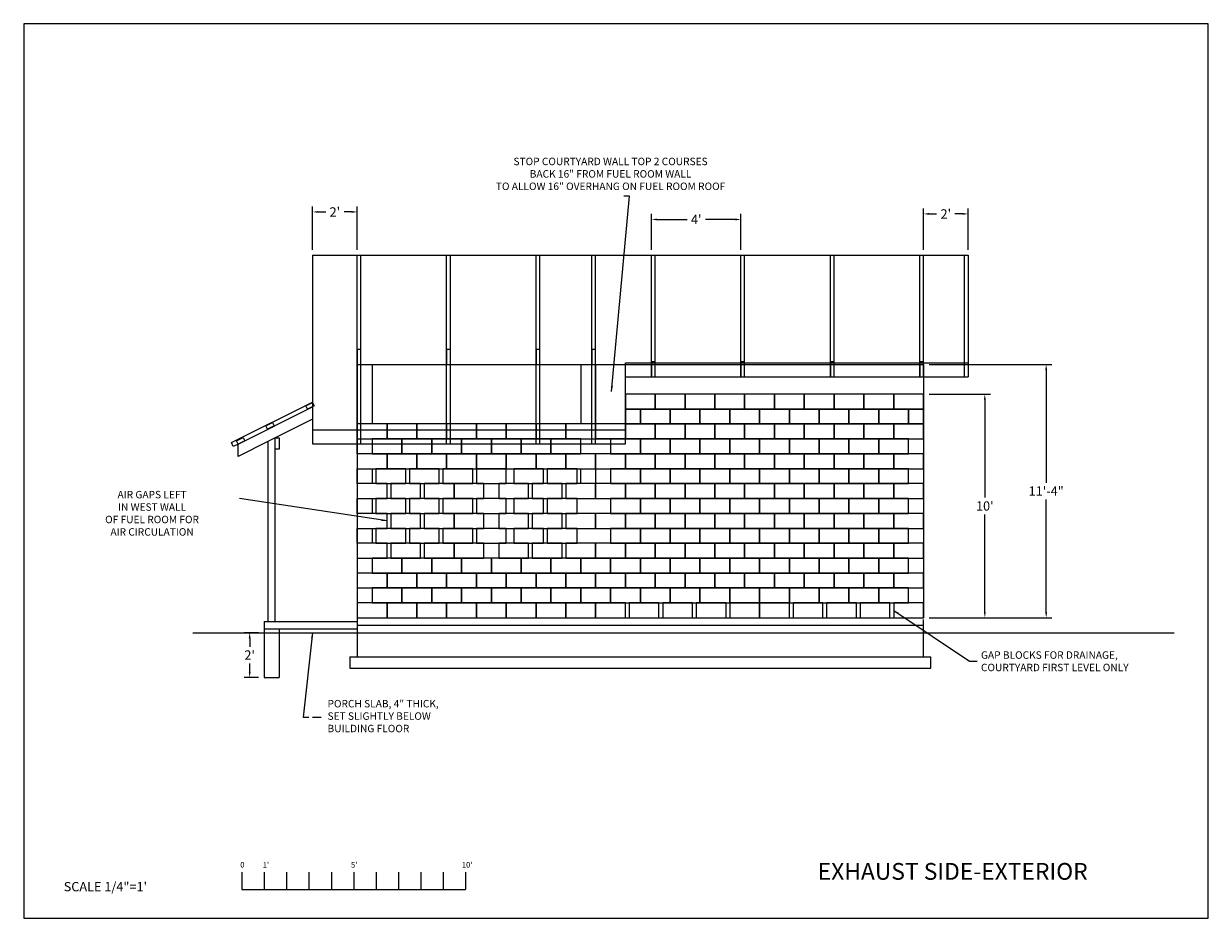
# Model space of a CAD drawing. Extents: x -125 to 511, y -451 to 29.
import ezdxf

# ---------------------------------------------------------------- set-up
doc = ezdxf.new("R2010")
doc.units = 0
doc.header["$LTSCALE"] = 53.333333
doc.header["$MEASUREMENT"] = 0
doc.layers.get('0').update_dxf_attribs({"linetype": 'CONTINUOUS'})
doc.layers.get('DEFPOINTS').update_dxf_attribs({"linetype": 'CONTINUOUS'})
for name, color, linetype in [('ANNOTATION', 250, 'CONTINUOUS'), ('BUILDINGS', 5, 'CONTINUOUS'), ('DIMENSIONS_ENGLISH', 7, 'CONTINUOUS'), ('FOOTER', 252, 'CONTINUOUS'), ('NAMES', 250, 'CONTINUOUS'), ('ROOFS', 4, 'CONTINUOUS'), ('WALL', 253, 'CONTINUOUS')]:
    doc.layers.add(name, color=color, linetype=linetype)
doc.dimstyles.new('STANDARD_WS', dxfattribs={"dimscale": 53.333333, "dimtxt": 0.18, "dimasz": 0.18, "dimexe": 0.18, "dimexo": 0.0625, "dimgap": 0.09, "dimtad": 0, "dimtih": 1, "dimtoh": 1, "dimdec": 0, "dimzin": 0, "dimtxsty": 'STANDARD', "dimcen": 0.09, "dimazin": 3, "dimtfac": 1, "dimtdec": 0, "dimtofl": 0, "dimtmove": 0, "dimatfit": 3, "dimtolj": 1, "dimtzin": 0})

# ---------------------------------------------------------------- blocks, each defined once
blk = doc.blocks.new('*D188')
at = {"color": 0, "linetype": 'BYBLOCK'}
for p, q in [((-10371.79, 5624.75), (-10305.91, 5624.75)), ((-10308.91, 5621.75), (-10308.91, 5561.25)), ((-10308.91, 5491.75), (-10308.91, 5552.25)), ((-10371.79, 5488.75), (-10305.91, 5488.75))]:
    blk.add_line(p, q, dxfattribs=at)
for points in [[(-10309.41, 5621.75), (-10308.41, 5621.75), (-10308.91, 5624.75)], [(-10309.41, 5491.75), (-10308.41, 5491.75), (-10308.91, 5488.75)]]:
    blk.add_solid(points, dxfattribs=at)
at = {"layer": 'DEFPOINTS', "color": 0, "linetype": 'BYBLOCK'}
for p in [(-10374.79, 5624.75), (-10308.91, 5624.75), (-10374.79, 5488.75)]:
    blk.add_point(p, dxfattribs=at)
at = {"color": 0, "linetype": 'BYBLOCK', "insert": (-10308.91, 5556.75), "char_height": 5, "attachment_point": 5}
blk.add_mtext('\\A1;11\'-4"', dxfattribs=at)
blk = doc.blocks.new('*D189')
at = {"color": 0, "linetype": 'BYBLOCK'}
for p, q in [((-10520.79, 5686.25), (-10520.79, 5705.47)), ((-10472.79, 5686.25), (-10472.79, 5705.47)), ((-10517.79, 5702.47), (-10501.71, 5702.47)), ((-10475.79, 5702.47), (-10491.87, 5702.47))]:
    blk.add_line(p, q, dxfattribs=at)
for points in [[(-10517.79, 5702.97), (-10517.79, 5701.97), (-10520.79, 5702.47)], [(-10475.79, 5702.97), (-10475.79, 5701.97), (-10472.79, 5702.47)]]:
    blk.add_solid(points, dxfattribs=at)
at = {"layer": 'DEFPOINTS', "color": 0, "linetype": 'BYBLOCK'}
for p in [(-10520.79, 5702.47), (-10520.79, 5683.25), (-10472.79, 5683.25)]:
    blk.add_point(p, dxfattribs=at)
at = {"color": 0, "linetype": 'BYBLOCK', "insert": (-10496.79, 5702.47), "char_height": 5, "attachment_point": 5}
blk.add_mtext("\\A1;4'", dxfattribs=at)
blk = doc.blocks.new('*D190')
at = {"color": 0, "linetype": 'BYBLOCK'}
for p, q in [((-10702.79, 5686.25), (-10702.79, 5709.52)), ((-10699.79, 5706.52), (-10695.71, 5706.52)), ((-10681.79, 5706.52), (-10685.87, 5706.52)), ((-10678.79, 5686.25), (-10678.79, 5709.52))]:
    blk.add_line(p, q, dxfattribs=at)
for points in [[(-10699.79, 5707.02), (-10699.79, 5706.02), (-10702.79, 5706.52)], [(-10681.79, 5707.02), (-10681.79, 5706.02), (-10678.79, 5706.52)]]:
    blk.add_solid(points, dxfattribs=at)
at = {"layer": 'DEFPOINTS', "color": 0, "linetype": 'BYBLOCK'}
for p in [(-10702.79, 5706.52), (-10702.79, 5683.25), (-10678.79, 5683.25)]:
    blk.add_point(p, dxfattribs=at)
at = {"color": 0, "linetype": 'BYBLOCK', "insert": (-10690.79, 5706.52), "char_height": 5, "attachment_point": 5}
blk.add_mtext("\\A1;2'", dxfattribs=at)
blk = doc.blocks.new('*D191')
at = {"color": 0, "linetype": 'BYBLOCK'}
for p, q in [((-10374.79, 5686.25), (-10374.79, 5708.45)), ((-10371.79, 5705.45), (-10367.71, 5705.45)), ((-10353.79, 5705.45), (-10357.87, 5705.45)), ((-10350.79, 5686.25), (-10350.79, 5708.45))]:
    blk.add_line(p, q, dxfattribs=at)
for points in [[(-10371.79, 5705.95), (-10371.79, 5704.95), (-10374.79, 5705.45)], [(-10353.79, 5705.95), (-10353.79, 5704.95), (-10350.79, 5705.45)]]:
    blk.add_solid(points, dxfattribs=at)
at = {"layer": 'DEFPOINTS', "color": 0, "linetype": 'BYBLOCK'}
for p in [(-10350.79, 5705.45), (-10374.79, 5683.25), (-10350.79, 5683.25)]:
    blk.add_point(p, dxfattribs=at)
at = {"color": 0, "linetype": 'BYBLOCK', "insert": (-10362.79, 5705.45), "char_height": 5, "attachment_point": 5}
blk.add_mtext("\\A1;2'", dxfattribs=at)
blk = doc.blocks.new('*D192')
at = {"color": 0, "linetype": 'BYBLOCK'}
for p, q in [((-10731.79, 5480.75), (-10739.54, 5480.75)), ((-10736.54, 5477.75), (-10736.54, 5473.25)), ((-10736.54, 5459.75), (-10736.54, 5464.25)), ((-10731.79, 5456.75), (-10739.54, 5456.75))]:
    blk.add_line(p, q, dxfattribs=at)
for points in [[(-10737.04, 5477.75), (-10736.04, 5477.75), (-10736.54, 5480.75)], [(-10737.04, 5459.75), (-10736.04, 5459.75), (-10736.54, 5456.75)]]:
    blk.add_solid(points, dxfattribs=at)
at = {"layer": 'DEFPOINTS', "color": 0, "linetype": 'BYBLOCK'}
for p in [(-10728.79, 5480.75), (-10736.54, 5456.75), (-10728.79, 5456.75)]:
    blk.add_point(p, dxfattribs=at)
at = {"color": 0, "linetype": 'BYBLOCK', "insert": (-10736.54, 5468.75), "char_height": 5, "attachment_point": 5}
blk.add_mtext("\\A1;2'", dxfattribs=at)
blk = doc.blocks.new('*D193')
at = {"color": 0, "linetype": 'BYBLOCK'}
for p, q in [((-10371.79, 5608.75), (-10338.85, 5608.75)), ((-10341.85, 5605.75), (-10341.85, 5553.25)), ((-10341.85, 5491.75), (-10341.85, 5544.25)), ((-10371.79, 5488.75), (-10338.85, 5488.75))]:
    blk.add_line(p, q, dxfattribs=at)
for points in [[(-10342.35, 5605.75), (-10341.35, 5605.75), (-10341.85, 5608.75)], [(-10342.35, 5491.75), (-10341.35, 5491.75), (-10341.85, 5488.75)]]:
    blk.add_solid(points, dxfattribs=at)
at = {"layer": 'DEFPOINTS', "color": 0, "linetype": 'BYBLOCK'}
for p in [(-10374.79, 5608.75), (-10374.79, 5488.75), (-10341.85, 5488.75)]:
    blk.add_point(p, dxfattribs=at)
at = {"color": 0, "linetype": 'BYBLOCK', "insert": (-10341.85, 5548.75), "char_height": 5, "attachment_point": 5}
blk.add_mtext("\\A1;10'", dxfattribs=at)
blk = doc.blocks.new('A$C43B533CF')
for p, q in [((0.91, 9.21), (0.91, 0)), ((12.91, 9.21), (12.91, 0)), ((24.91, 9.21), (24.91, 0)), ((36.91, 9.21), (36.91, 0)), ((48.91, 9.21), (48.91, 0)), ((60.91, 9.21), (60.91, 0)), ((72.91, 9.21), (72.91, 0)), ((84.91, 9.21), (84.91, 0)), ((96.91, 9.21), (96.91, 0)), ((108.91, 9.21), (108.91, 0)), ((120.91, 9.21), (120.91, 0)), ((0.91, 0), (120.91, 0))]:
    blk.add_line(p, q)
at = {"char_height": 3, "width": 5.1354, "attachment_point": 1}
for s, insert in [('0', (0, 14.71)), ("1'", (12.1, 14.71)), ("5'", (59.45, 14.71)), ("10'", (118.97, 14.71))]:
    blk.add_mtext(s, dxfattribs=dict(at, insert=insert))
blk = doc.blocks.new('A$C1D914A10')
blk.add_blockref('A$C43B533CF', (0, 0))
blk = doc.blocks.new('A$C57D92BA5')
blk.add_blockref('A$C1D914A10', (0, 0))
blk = doc.blocks.new('A$C15CF696A')
at = {"layer": 'ANNOTATION', "linetype": 'CONTINUOUS'}
blk.add_line((155.09, 107.97), (159.74, 107.97), dxfattribs=at)
at = {"layer": 'BUILDINGS', "linetype": 'CONTINUOUS'}
for p, q in [((179.08, 297.23), (483.08, 297.23)), ((179.08, 297.23), (179.08, 265.23)), ((187.08, 297.23), (187.08, 265.23)), ((299.08, 297.23), (299.08, 265.23)), ((307.08, 297.23), (307.08, 265.23)), ((179.08, 161.23), (483.08, 161.23))]:
    blk.add_line(p, q, dxfattribs=at)
at = {"layer": 'BUILDINGS', "color": 3, "linetype": 'CONTINUOUS'}
blk.add_line((90.84, 153.23), (617.66, 153.23), dxfattribs=at)
at = {"layer": 'DIMENSIONS_ENGLISH', "linetype": 'CONTINUOUS'}
blk.add_lwpolyline([(0, 0), (636, 0), (636, 480), (0, 480)], close=True, dxfattribs=at)
at = {"layer": 'FOOTER', "linetype": 'CONTINUOUS'}
for p, q in [((129.07, 159.14), (129.07, 155.14)), ((129.08, 159.23), (129.08, 129.23)), ((179.08, 159.14), (129.08, 159.14)), ((179.08, 161.23), (179.08, 140.23)), ((483.08, 140.23), (483.08, 160.23)), ((179.08, 155.14), (129.07, 155.14)), ((137.08, 155.14), (137.08, 129.23)), ((179.08, 157.23), (483.08, 157.23)), ((175.08, 140.23), (487.08, 140.23)), ((175.08, 140.23), (175.08, 134.23)), ((487.08, 134.23), (487.08, 140.23)), ((175.08, 134.23), (191.08, 134.23)), ((191.08, 134.23), (471.08, 134.23)), ((287.08, 134.23), (303.08, 134.23)), ((471.08, 134.23), (487.08, 134.23)), ((129.08, 129.23), (137.08, 129.23))]:
    blk.add_line(p, q, dxfattribs=at)
blk.add_lwpolyline([(131.08, 159.23), (135.08, 159.23), (135.08, 257.74), (131.08, 255.74)], close=True, dxfattribs=at)
at = {"layer": 'ROOFS', "linetype": 'CONTINUOUS'}
for p, q in [((155.08, 355.73), (507.08, 355.73)), ((155.08, 355.73), (155.08, 254.53)), ((179.08, 254.53), (179.08, 355.73)), ((181.08, 254.53), (181.08, 355.73)), ((227.08, 254.53), (227.08, 355.73)), ((229.08, 254.53), (229.08, 355.73)), ((275.08, 254.53), (275.08, 355.73)), ((277.08, 254.53), (277.08, 355.73)), ((305.08, 254.53), (305.08, 355.73)), ((307.08, 254.53), (307.08, 355.73)), ((337.08, 290.53), (337.08, 355.73)), ((339.08, 290.53), (339.08, 355.73)), ((385.08, 290.53), (385.08, 355.73)), ((387.08, 290.53), (387.08, 355.73)), ((433.08, 290.53), (433.08, 355.73)), ((435.08, 290.53), (435.08, 355.73)), ((481.08, 290.53), (481.08, 355.73)), ((483.08, 290.53), (483.08, 355.73)), ((505.08, 290.53), (505.08, 355.73)), ((507.08, 355.73), (507.08, 290.53)), ((323.08, 298.02), (507.08, 298.02)), ((323.08, 254.53), (323.08, 298.02)), ((323.08, 290.53), (507.08, 290.53)), ((111.64, 255.23), (155.08, 276.95)), ((115.08, 254.45), (155.08, 274.45)), ((155.08, 267.74), (131.08, 255.74)), ((155.08, 262.02), (323.08, 262.02)), ((112.44, 253.18), (111.64, 255.23)), ((115.08, 254.45), (112.44, 253.18)), ((131.08, 255.74), (115.08, 247.74)), ((115.08, 247.74), (115.08, 254.45)), ((155.08, 254.53), (323.08, 254.53))]:
    blk.add_line(p, q, dxfattribs=at)
for points in [[(179.08, 297.23), (181.08, 297.23), (181.08, 305.23), (179.08, 305.23)], [(227.08, 297.23), (229.08, 297.23), (229.08, 305.23), (227.08, 305.23)], [(275.08, 297.23), (277.08, 297.23), (277.08, 305.23), (275.08, 305.23)], [(305.08, 297.23), (307.08, 297.23), (307.08, 305.23), (305.08, 305.23)], [(337.08, 290.53), (339.08, 290.53), (339.08, 298.53), (337.08, 298.53)], [(385.08, 290.53), (387.08, 290.53), (387.08, 298.53), (385.08, 298.53)], [(433.08, 290.53), (435.08, 290.53), (435.08, 298.53), (433.08, 298.53)], [(481.08, 290.53), (483.08, 290.53), (483.08, 298.53), (481.08, 298.53)], [(151.5, 274.9), (155.08, 276.69), (155.97, 274.9), (152.39, 273.11)], [(130.03, 264.17), (133.61, 265.95), (134.5, 264.17), (130.93, 262.38)], [(114.18, 256.24), (117.76, 258.03), (118.66, 256.24), (115.08, 254.45)], [(137.08, 251.74), (135.08, 251.74), (135.08, 257.74), (137.08, 257.74)]]:
    blk.add_lwpolyline(points, close=True, dxfattribs=at)
at = {"layer": 'WALL', "linetype": 'CONTINUOUS'}
for p, q in [((179.08, 297.23), (179.08, 161.23)), ((483.08, 297.23), (483.08, 161.23)), ((315.08, 257.23), (307.08, 257.23))]:
    blk.add_line(p, q, dxfattribs=at)
for points in [[(323.08, 273.23), (339.08, 273.23), (339.08, 281.23), (323.08, 281.23)], [(339.08, 273.23), (355.08, 273.23), (355.08, 281.23), (339.08, 281.23)], [(355.08, 273.23), (371.08, 273.23), (371.08, 281.23), (355.08, 281.23)], [(371.08, 273.23), (387.08, 273.23), (387.08, 281.23), (371.08, 281.23)], [(387.08, 273.23), (403.08, 273.23), (403.08, 281.23), (387.08, 281.23)], [(403.08, 273.23), (419.08, 273.23), (419.08, 281.23), (403.08, 281.23)], [(419.08, 273.23), (435.08, 273.23), (435.08, 281.23), (419.08, 281.23)], [(435.08, 273.23), (451.08, 273.23), (451.08, 281.23), (435.08, 281.23)], [(451.08, 273.23), (467.08, 273.23), (467.08, 281.23), (451.08, 281.23)], [(467.08, 273.23), (483.08, 273.23), (483.08, 281.23), (467.08, 281.23)], [(323.08, 265.23), (331.08, 265.23), (331.08, 273.23), (323.08, 273.23)], [(331.08, 265.23), (347.08, 265.23), (347.08, 273.23), (331.08, 273.23)], [(347.08, 265.23), (363.08, 265.23), (363.08, 273.23), (347.08, 273.23)], [(363.08, 265.23), (379.08, 265.23), (379.08, 273.23), (363.08, 273.23)], [(379.08, 265.23), (395.08, 265.23), (395.08, 273.23), (379.08, 273.23)], [(395.08, 265.23), (411.08, 265.23), (411.08, 273.23), (395.08, 273.23)], [(411.08, 265.23), (427.08, 265.23), (427.08, 273.23), (411.08, 273.23)], [(427.08, 265.23), (443.08, 265.23), (443.08, 273.23), (427.08, 273.23)], [(443.08, 265.23), (459.08, 265.23), (459.08, 273.23), (443.08, 273.23)], [(459.08, 265.23), (475.08, 265.23), (475.08, 273.23), (459.08, 273.23)], [(475.08, 265.23), (483.08, 265.23), (483.08, 273.23), (475.08, 273.23)], [(179.08, 257.23), (195.08, 257.23), (195.08, 265.23), (179.08, 265.23)], [(195.08, 257.23), (211.08, 257.23), (211.08, 265.23), (195.08, 265.23)], [(211.08, 257.23), (227.08, 257.23), (227.08, 265.23), (211.08, 265.23)], [(227.08, 257.23), (243.08, 257.23), (243.08, 265.23), (227.08, 265.23)], [(243.08, 257.23), (259.08, 257.23), (259.08, 265.23), (243.08, 265.23)], [(259.08, 257.23), (275.08, 257.23), (275.08, 265.23), (259.08, 265.23)], [(275.08, 257.23), (291.08, 257.23), (291.08, 265.23), (275.08, 265.23)], [(291.08, 257.23), (307.08, 257.23), (307.08, 265.23), (291.08, 265.23)], [(307.08, 257.23), (323.08, 257.23), (323.08, 265.23), (307.08, 265.23)], [(323.08, 257.23), (339.08, 257.23), (339.08, 265.23), (323.08, 265.23)], [(339.08, 257.23), (355.08, 257.23), (355.08, 265.23), (339.08, 265.23)], [(355.08, 257.23), (371.08, 257.23), (371.08, 265.23), (355.08, 265.23)], [(371.08, 257.23), (387.08, 257.23), (387.08, 265.23), (371.08, 265.23)], [(387.08, 257.23), (403.08, 257.23), (403.08, 265.23), (387.08, 265.23)], [(403.08, 257.23), (419.08, 257.23), (419.08, 265.23), (403.08, 265.23)], [(419.08, 257.23), (435.08, 257.23), (435.08, 265.23), (419.08, 265.23)], [(435.08, 257.23), (451.08, 257.23), (451.08, 265.23), (435.08, 265.23)], [(451.08, 257.23), (467.08, 257.23), (467.08, 265.23), (451.08, 265.23)], [(467.08, 257.23), (483.08, 257.23), (483.08, 265.23), (467.08, 265.23)], [(179.08, 257.23), (187.08, 257.23), (187.08, 249.23), (179.08, 249.23)], [(187.08, 249.23), (203.08, 249.23), (203.08, 257.23), (187.08, 257.23)], [(203.08, 249.23), (219.08, 249.23), (219.08, 257.23), (203.08, 257.23)], [(219.08, 249.23), (235.08, 249.23), (235.08, 257.23), (219.08, 257.23)], [(235.08, 249.23), (251.08, 249.23), (251.08, 257.23), (235.08, 257.23)], [(251.08, 249.23), (267.08, 249.23), (267.08, 257.23), (251.08, 257.23)], [(267.08, 249.23), (283.08, 249.23), (283.08, 257.23), (267.08, 257.23)], [(283.08, 249.23), (299.08, 249.23), (299.08, 257.23), (283.08, 257.23)], [(315.08, 249.23), (331.08, 249.23), (331.08, 257.23), (315.08, 257.23)], [(331.08, 249.23), (347.08, 249.23), (347.08, 257.23), (331.08, 257.23)], [(347.08, 249.23), (363.08, 249.23), (363.08, 257.23), (347.08, 257.23)], [(363.08, 249.23), (379.08, 249.23), (379.08, 257.23), (363.08, 257.23)], [(379.08, 249.23), (395.08, 249.23), (395.08, 257.23), (379.08, 257.23)], [(395.08, 249.23), (411.08, 249.23), (411.08, 257.23), (395.08, 257.23)], [(411.08, 249.23), (427.08, 249.23), (427.08, 257.23), (411.08, 257.23)], [(427.08, 249.23), (443.08, 249.23), (443.08, 257.23), (427.08, 257.23)], [(443.08, 249.23), (459.08, 249.23), (459.08, 257.23), (443.08, 257.23)], [(459.08, 249.23), (475.08, 249.23), (475.08, 257.23), (459.08, 257.23)], [(179.08, 241.23), (195.08, 241.23), (195.08, 249.23), (179.08, 249.23)], [(195.08, 241.23), (211.08, 241.23), (211.08, 249.23), (195.08, 249.23)], [(211.08, 241.23), (227.08, 241.23), (227.08, 249.23), (211.08, 249.23)], [(227.08, 241.23), (243.08, 241.23), (243.08, 249.23), (227.08, 249.23)], [(243.08, 241.23), (259.08, 241.23), (259.08, 249.23), (243.08, 249.23)], [(259.08, 241.23), (275.08, 241.23), (275.08, 249.23), (259.08, 249.23)], [(275.08, 241.23), (291.08, 241.23), (291.08, 249.23), (275.08, 249.23)], [(291.08, 241.23), (307.08, 241.23), (307.08, 249.23), (291.08, 249.23)], [(307.08, 241.23), (323.08, 241.23), (323.08, 249.23), (307.08, 249.23)], [(323.08, 241.23), (339.08, 241.23), (339.08, 249.23), (323.08, 249.23)], [(339.08, 241.23), (355.08, 241.23), (355.08, 249.23), (339.08, 249.23)], [(355.08, 241.23), (371.08, 241.23), (371.08, 249.23), (355.08, 249.23)], [(371.08, 241.23), (387.08, 241.23), (387.08, 249.23), (371.08, 249.23)], [(387.08, 241.23), (403.08, 241.23), (403.08, 249.23), (387.08, 249.23)], [(403.08, 241.23), (419.08, 241.23), (419.08, 249.23), (403.08, 249.23)], [(419.08, 241.23), (435.08, 241.23), (435.08, 249.23), (419.08, 249.23)], [(435.08, 241.23), (451.08, 241.23), (451.08, 249.23), (435.08, 249.23)], [(451.08, 241.23), (467.08, 241.23), (467.08, 249.23), (451.08, 249.23)], [(467.08, 241.23), (483.08, 241.23), (483.08, 249.23), (467.08, 249.23)], [(179.08, 241.23), (187.08, 241.23), (187.08, 233.23), (179.08, 233.23)], [(189.08, 233.23), (205.08, 233.23), (205.08, 241.23), (189.08, 241.23)], [(207.08, 233.23), (223.08, 233.23), (223.08, 241.23), (207.08, 241.23)], [(225.08, 233.23), (241.08, 233.23), (241.08, 241.23), (225.08, 241.23)], [(243.08, 233.23), (259.08, 233.23), (259.08, 241.23), (243.08, 241.23)], [(263.08, 233.23), (279.08, 233.23), (279.08, 241.23), (263.08, 241.23)], [(281.08, 233.23), (297.08, 233.23), (297.08, 241.23), (281.08, 241.23)], [(299.08, 241.23), (307.08, 241.23), (307.08, 233.23), (299.08, 233.23)], [(315.08, 233.23), (331.08, 233.23), (331.08, 241.23), (315.08, 241.23)], [(331.08, 233.23), (347.08, 233.23), (347.08, 241.23), (331.08, 241.23)], [(347.08, 233.23), (363.08, 233.23), (363.08, 241.23), (347.08, 241.23)], [(363.08, 233.23), (379.08, 233.23), (379.08, 241.23), (363.08, 241.23)], [(379.08, 233.23), (395.08, 233.23), (395.08, 241.23), (379.08, 241.23)], [(395.08, 233.23), (411.08, 233.23), (411.08, 241.23), (395.08, 241.23)], [(411.08, 233.23), (427.08, 233.23), (427.08, 241.23), (411.08, 241.23)], [(427.08, 233.23), (443.08, 233.23), (443.08, 241.23), (427.08, 241.23)], [(443.08, 233.23), (459.08, 233.23), (459.08, 241.23), (443.08, 241.23)], [(459.08, 233.23), (475.08, 233.23), (475.08, 241.23), (459.08, 241.23)], [(179.08, 225.23), (195.08, 225.23), (195.08, 233.23), (179.08, 233.23)], [(197.08, 225.23), (213.08, 225.23), (213.08, 233.23), (197.08, 233.23)], [(215.08, 225.23), (231.08, 225.23), (231.08, 233.23), (215.08, 233.23)], [(231.08, 225.23), (247.08, 225.23), (247.08, 233.23), (231.08, 233.23)], [(247.08, 233.23), (255.08, 233.23), (255.08, 225.23), (247.08, 225.23)], [(255.08, 225.23), (271.08, 225.23), (271.08, 233.23), (255.08, 233.23)], [(273.08, 225.23), (289.08, 225.23), (289.08, 233.23), (273.08, 233.23)], [(291.08, 225.23), (307.08, 225.23), (307.08, 233.23), (291.08, 233.23)], [(307.08, 225.23), (323.08, 225.23), (323.08, 233.23), (307.08, 233.23)], [(323.08, 225.23), (339.08, 225.23), (339.08, 233.23), (323.08, 233.23)], [(339.08, 225.23), (355.08, 225.23), (355.08, 233.23), (339.08, 233.23)], [(355.08, 225.23), (371.08, 225.23), (371.08, 233.23), (355.08, 233.23)], [(371.08, 225.23), (387.08, 225.23), (387.08, 233.23), (371.08, 233.23)], [(387.08, 225.23), (403.08, 225.23), (403.08, 233.23), (387.08, 233.23)], [(403.08, 225.23), (419.08, 225.23), (419.08, 233.23), (403.08, 233.23)], [(419.08, 225.23), (435.08, 225.23), (435.08, 233.23), (419.08, 233.23)], [(435.08, 225.23), (451.08, 225.23), (451.08, 233.23), (435.08, 233.23)], [(451.08, 225.23), (467.08, 225.23), (467.08, 233.23), (451.08, 233.23)], [(467.08, 225.23), (483.08, 225.23), (483.08, 233.23), (467.08, 233.23)], [(179.08, 225.23), (187.08, 225.23), (187.08, 217.23), (179.08, 217.23)], [(189.08, 217.23), (205.08, 217.23), (205.08, 225.23), (189.08, 225.23)], [(207.08, 217.23), (223.08, 217.23), (223.08, 225.23), (207.08, 225.23)], [(225.08, 217.23), (241.08, 217.23), (241.08, 225.23), (225.08, 225.23)], [(243.08, 217.23), (259.08, 217.23), (259.08, 225.23), (243.08, 225.23)], [(263.08, 217.23), (279.08, 217.23), (279.08, 225.23), (263.08, 225.23)], [(281.08, 217.23), (297.08, 217.23), (297.08, 225.23), (281.08, 225.23)], [(315.08, 217.23), (331.08, 217.23), (331.08, 225.23), (315.08, 225.23)], [(331.08, 217.23), (347.08, 217.23), (347.08, 225.23), (331.08, 225.23)], [(347.08, 217.23), (363.08, 217.23), (363.08, 225.23), (347.08, 225.23)], [(363.08, 217.23), (379.08, 217.23), (379.08, 225.23), (363.08, 225.23)], [(379.08, 217.23), (395.08, 217.23), (395.08, 225.23), (379.08, 225.23)], [(395.08, 217.23), (411.08, 217.23), (411.08, 225.23), (395.08, 225.23)], [(411.08, 217.23), (427.08, 217.23), (427.08, 225.23), (411.08, 225.23)], [(427.08, 217.23), (443.08, 217.23), (443.08, 225.23), (427.08, 225.23)], [(443.08, 217.23), (459.08, 217.23), (459.08, 225.23), (443.08, 225.23)], [(459.08, 217.23), (475.08, 217.23), (475.08, 225.23), (459.08, 225.23)], [(179.08, 209.23), (195.08, 209.23), (195.08, 217.23), (179.08, 217.23)], [(197.08, 209.23), (213.08, 209.23), (213.08, 217.23), (197.08, 217.23)], [(215.08, 209.23), (231.08, 209.23), (231.08, 217.23), (215.08, 217.23)], [(231.08, 209.23), (247.08, 209.23), (247.08, 217.23), (231.08, 217.23)], [(247.08, 217.23), (255.08, 217.23), (255.08, 209.23), (247.08, 209.23)], [(255.08, 209.23), (271.08, 209.23), (271.08, 217.23), (255.08, 217.23)], [(273.08, 209.23), (289.08, 209.23), (289.08, 217.23), (273.08, 217.23)], [(291.08, 209.23), (307.08, 209.23), (307.08, 217.23), (291.08, 217.23)], [(307.08, 209.23), (323.08, 209.23), (323.08, 217.23), (307.08, 217.23)], [(323.08, 209.23), (339.08, 209.23), (339.08, 217.23), (323.08, 217.23)], [(339.08, 209.23), (355.08, 209.23), (355.08, 217.23), (339.08, 217.23)], [(355.08, 209.23), (371.08, 209.23), (371.08, 217.23), (355.08, 217.23)], [(371.08, 209.23), (387.08, 209.23), (387.08, 217.23), (371.08, 217.23)], [(387.08, 209.23), (403.08, 209.23), (403.08, 217.23), (387.08, 217.23)], [(403.08, 209.23), (419.08, 209.23), (419.08, 217.23), (403.08, 217.23)], [(419.08, 209.23), (435.08, 209.23), (435.08, 217.23), (419.08, 217.23)], [(435.08, 209.23), (451.08, 209.23), (451.08, 217.23), (435.08, 217.23)], [(451.08, 209.23), (467.08, 209.23), (467.08, 217.23), (451.08, 217.23)], [(467.08, 209.23), (483.08, 209.23), (483.08, 217.23), (467.08, 217.23)], [(179.08, 209.23), (187.08, 209.23), (187.08, 201.23), (179.08, 201.23)], [(189.08, 201.23), (205.08, 201.23), (205.08, 209.23), (189.08, 209.23)], [(207.08, 201.23), (223.08, 201.23), (223.08, 209.23), (207.08, 209.23)], [(225.08, 201.23), (241.08, 201.23), (241.08, 209.23), (225.08, 209.23)], [(243.08, 201.23), (259.08, 201.23), (259.08, 209.23), (243.08, 209.23)], [(263.08, 201.23), (279.08, 201.23), (279.08, 209.23), (263.08, 209.23)], [(281.08, 201.23), (297.08, 201.23), (297.08, 209.23), (281.08, 209.23)], [(315.08, 201.23), (331.08, 201.23), (331.08, 209.23), (315.08, 209.23)], [(331.08, 201.23), (347.08, 201.23), (347.08, 209.23), (331.08, 209.23)], [(347.08, 201.23), (363.08, 201.23), (363.08, 209.23), (347.08, 209.23)], [(363.08, 201.23), (379.08, 201.23), (379.08, 209.23), (363.08, 209.23)], [(379.08, 201.23), (395.08, 201.23), (395.08, 209.23), (379.08, 209.23)], [(395.08, 201.23), (411.08, 201.23), (411.08, 209.23), (395.08, 209.23)], [(411.08, 201.23), (427.08, 201.23), (427.08, 209.23), (411.08, 209.23)], [(427.08, 201.23), (443.08, 201.23), (443.08, 209.23), (427.08, 209.23)], [(443.08, 201.23), (459.08, 201.23), (459.08, 209.23), (443.08, 209.23)], [(459.08, 201.23), (475.08, 201.23), (475.08, 209.23), (459.08, 209.23)], [(179.08, 193.23), (195.08, 193.23), (195.08, 201.23), (179.08, 201.23)], [(197.08, 193.23), (213.08, 193.23), (213.08, 201.23), (197.08, 201.23)], [(215.08, 193.23), (231.08, 193.23), (231.08, 201.23), (215.08, 201.23)], [(231.08, 193.23), (247.08, 193.23), (247.08, 201.23), (231.08, 201.23)], [(247.08, 201.23), (255.08, 201.23), (255.08, 193.23), (247.08, 193.23)], [(255.08, 193.23), (271.08, 193.23), (271.08, 201.23), (255.08, 201.23)], [(273.08, 193.23), (289.08, 193.23), (289.08, 201.23), (273.08, 201.23)], [(291.08, 193.23), (307.08, 193.23), (307.08, 201.23), (291.08, 201.23)], [(307.08, 193.23), (323.08, 193.23), (323.08, 201.23), (307.08, 201.23)], [(323.08, 193.23), (339.08, 193.23), (339.08, 201.23), (323.08, 201.23)], [(339.08, 193.23), (355.08, 193.23), (355.08, 201.23), (339.08, 201.23)], [(355.08, 193.23), (371.08, 193.23), (371.08, 201.23), (355.08, 201.23)], [(371.08, 193.23), (387.08, 193.23), (387.08, 201.23), (371.08, 201.23)], [(387.08, 193.23), (403.08, 193.23), (403.08, 201.23), (387.08, 201.23)], [(403.08, 193.23), (419.08, 193.23), (419.08, 201.23), (403.08, 201.23)], [(419.08, 193.23), (435.08, 193.23), (435.08, 201.23), (419.08, 201.23)], [(435.08, 193.23), (451.08, 193.23), (451.08, 201.23), (435.08, 201.23)], [(451.08, 193.23), (467.08, 193.23), (467.08, 201.23), (451.08, 201.23)], [(467.08, 193.23), (483.08, 193.23), (483.08, 201.23), (467.08, 201.23)], [(187.08, 185.23), (203.08, 185.23), (203.08, 193.23), (187.08, 193.23)], [(203.08, 185.23), (219.08, 185.23), (219.08, 193.23), (203.08, 193.23)], [(219.08, 185.23), (235.08, 185.23), (235.08, 193.23), (219.08, 193.23)], [(235.08, 185.23), (251.08, 185.23), (251.08, 193.23), (235.08, 193.23)], [(251.08, 185.23), (267.08, 185.23), (267.08, 193.23), (251.08, 193.23)], [(267.08, 185.23), (283.08, 185.23), (283.08, 193.23), (267.08, 193.23)], [(283.08, 185.23), (299.08, 185.23), (299.08, 193.23), (283.08, 193.23)], [(299.08, 185.23), (315.08, 185.23), (315.08, 193.23), (299.08, 193.23)], [(315.08, 185.23), (331.08, 185.23), (331.08, 193.23), (315.08, 193.23)], [(331.08, 185.23), (347.08, 185.23), (347.08, 193.23), (331.08, 193.23)], [(347.08, 185.23), (363.08, 185.23), (363.08, 193.23), (347.08, 193.23)], [(363.08, 185.23), (379.08, 185.23), (379.08, 193.23), (363.08, 193.23)], [(379.08, 185.23), (395.08, 185.23), (395.08, 193.23), (379.08, 193.23)], [(395.08, 185.23), (411.08, 185.23), (411.08, 193.23), (395.08, 193.23)], [(411.08, 185.23), (427.08, 185.23), (427.08, 193.23), (411.08, 193.23)], [(427.08, 185.23), (443.08, 185.23), (443.08, 193.23), (427.08, 193.23)], [(443.08, 185.23), (459.08, 185.23), (459.08, 193.23), (443.08, 193.23)], [(459.08, 185.23), (475.08, 185.23), (475.08, 193.23), (459.08, 193.23)], [(179.08, 177.23), (195.08, 177.23), (195.08, 185.23), (179.08, 185.23)], [(195.08, 177.23), (211.08, 177.23), (211.08, 185.23), (195.08, 185.23)], [(211.08, 177.23), (227.08, 177.23), (227.08, 185.23), (211.08, 185.23)], [(227.08, 177.23), (243.08, 177.23), (243.08, 185.23), (227.08, 185.23)], [(243.08, 177.23), (259.08, 177.23), (259.08, 185.23), (243.08, 185.23)], [(259.08, 177.23), (275.08, 177.23), (275.08, 185.23), (259.08, 185.23)], [(275.08, 177.23), (291.08, 177.23), (291.08, 185.23), (275.08, 185.23)], [(291.08, 177.23), (307.08, 177.23), (307.08, 185.23), (291.08, 185.23)], [(307.08, 177.23), (323.08, 177.23), (323.08, 185.23), (307.08, 185.23)], [(323.08, 177.23), (339.08, 177.23), (339.08, 185.23), (323.08, 185.23)], [(339.08, 177.23), (355.08, 177.23), (355.08, 185.23), (339.08, 185.23)], [(355.08, 177.23), (371.08, 177.23), (371.08, 185.23), (355.08, 185.23)], [(371.08, 177.23), (387.08, 177.23), (387.08, 185.23), (371.08, 185.23)], [(387.08, 177.23), (403.08, 177.23), (403.08, 185.23), (387.08, 185.23)], [(403.08, 177.23), (419.08, 177.23), (419.08, 185.23), (403.08, 185.23)], [(419.08, 177.23), (435.08, 177.23), (435.08, 185.23), (419.08, 185.23)], [(435.08, 177.23), (451.08, 177.23), (451.08, 185.23), (435.08, 185.23)], [(451.08, 177.23), (467.08, 177.23), (467.08, 185.23), (451.08, 185.23)], [(467.08, 177.23), (483.08, 177.23), (483.08, 185.23), (467.08, 185.23)], [(187.08, 169.23), (203.08, 169.23), (203.08, 177.23), (187.08, 177.23)], [(203.08, 169.23), (219.08, 169.23), (219.08, 177.23), (203.08, 177.23)], [(219.08, 169.23), (235.08, 169.23), (235.08, 177.23), (219.08, 177.23)], [(235.08, 169.23), (251.08, 169.23), (251.08, 177.23), (235.08, 177.23)], [(251.08, 169.23), (267.08, 169.23), (267.08, 177.23), (251.08, 177.23)], [(267.08, 169.23), (283.08, 169.23), (283.08, 177.23), (267.08, 177.23)], [(283.08, 169.23), (299.08, 169.23), (299.08, 177.23), (283.08, 177.23)], [(299.08, 169.23), (315.08, 169.23), (315.08, 177.23), (299.08, 177.23)], [(315.08, 169.23), (331.08, 169.23), (331.08, 177.23), (315.08, 177.23)], [(331.08, 169.23), (347.08, 169.23), (347.08, 177.23), (331.08, 177.23)], [(347.08, 169.23), (363.08, 169.23), (363.08, 177.23), (347.08, 177.23)], [(363.08, 169.23), (379.08, 169.23), (379.08, 177.23), (363.08, 177.23)], [(379.08, 169.23), (395.08, 169.23), (395.08, 177.23), (379.08, 177.23)], [(395.08, 169.23), (411.08, 169.23), (411.08, 177.23), (395.08, 177.23)], [(411.08, 169.23), (427.08, 169.23), (427.08, 177.23), (411.08, 177.23)], [(427.08, 169.23), (443.08, 169.23), (443.08, 177.23), (427.08, 177.23)], [(443.08, 169.23), (459.08, 169.23), (459.08, 177.23), (443.08, 177.23)], [(459.08, 169.23), (475.08, 169.23), (475.08, 177.23), (459.08, 177.23)], [(179.08, 161.23), (195.08, 161.23), (195.08, 169.23), (179.08, 169.23)], [(195.08, 161.23), (211.08, 161.23), (211.08, 169.23), (195.08, 169.23)], [(211.08, 161.23), (227.08, 161.23), (227.08, 169.23), (211.08, 169.23)], [(227.08, 161.23), (243.08, 161.23), (243.08, 169.23), (227.08, 169.23)], [(243.08, 161.23), (259.08, 161.23), (259.08, 169.23), (243.08, 169.23)], [(259.08, 161.23), (275.08, 161.23), (275.08, 169.23), (259.08, 169.23)], [(275.08, 161.23), (291.08, 161.23), (291.08, 169.23), (275.08, 169.23)], [(291.08, 161.23), (307.08, 161.23), (307.08, 169.23), (291.08, 169.23)], [(307.08, 161.23), (323.08, 161.23), (323.08, 169.23), (307.08, 169.23)], [(325.08, 161.23), (341.08, 161.23), (341.08, 169.23), (325.08, 169.23)], [(343.08, 161.23), (359.08, 161.23), (359.08, 169.23), (343.08, 169.23)], [(361.08, 161.23), (377.08, 161.23), (377.08, 169.23), (361.08, 169.23)], [(379.08, 161.23), (395.08, 161.23), (395.08, 169.23), (379.08, 169.23)], [(395.08, 161.23), (411.08, 161.23), (411.08, 169.23), (395.08, 169.23)], [(413.08, 161.23), (429.08, 161.23), (429.08, 169.23), (413.08, 169.23)], [(431.08, 161.23), (447.08, 161.23), (447.08, 169.23), (431.08, 169.23)], [(449.08, 161.23), (465.08, 161.23), (465.08, 169.23), (449.08, 169.23)], [(467.08, 161.23), (483.08, 161.23), (483.08, 169.23), (467.08, 169.23)]]:
    blk.add_lwpolyline(points, close=True, dxfattribs=at)
at = {"layer": 'ANNOTATION', "linetype": 'CONTINUOUS', "char_height": 4}
for s, insert, attachment_point in [('AIR GAPS LEFT \\PIN WEST WALL\\P OF FUEL ROOM FOR\\P AIR CIRCULATION', (68.92, 216.8), 5), ('\\A1;GAP BLOCKS FOR DRAINAGE,\\PCOURTYARD FIRST LEVEL ONLY ', (513.95, 137.91), 4)]:
    blk.add_mtext(s, dxfattribs=dict(at, insert=insert, attachment_point=attachment_point))
at = {"layer": 'DIMENSIONS_ENGLISH', "linetype": 'CONTINUOUS', "char_height": 4}
for s, insert, attachment_point in [('STOP COURTYARD WALL TOP 2 COURSES\\PBACK 16" FROM FUEL ROOM WALL \\PTO ALLOW 16" OVERHANG ON FUEL ROOM ROOF', (315.08, 398.9), 5), ('PORCH SLAB, 4" THICK,\\PSET SLIGHTLY BELOW \\PBUILDING FLOOR', (163.13, 107.97), 4)]:
    blk.add_mtext(s, dxfattribs=dict(at, insert=insert, attachment_point=attachment_point))
at = {"layer": 'DIMENSIONS_ENGLISH', "linetype": 'CONTINUOUS', "insert": (21.48, 19.47), "char_height": 5, "width": 78.5951, "attachment_point": 1}
blk.add_mtext('SCALE 1/4"=1\'', dxfattribs=at)
at = {"layer": 'NAMES', "linetype": 'CONTINUOUS', "insert": (426.29, 29.67), "char_height": 9, "width": 190.7224, "attachment_point": 1}
blk.add_mtext('EXHAUST SIDE-EXTERIOR', dxfattribs=at)
at = {"layer": 'DIMENSIONS_ENGLISH', "linetype": 'CONTINUOUS'}
for base, p1, p2, picture, middle in [((155.08, 379), (179.08, 355.73), (155.08, 355.73), '*D190', (167.08, 379)), ((337.08, 374.95), (385.08, 355.73), (337.08, 355.73), '*D189', (361.08, 374.95)), ((507.08, 377.93), (483.08, 355.73), (507.08, 355.73), '*D191', (495.08, 377.93))]:
    dim = blk.add_linear_dim(base=base, p1=p1, p2=p2, dimstyle='STANDARD_WS', override={"dimscale": 1, "dimtxt": 5, "dimasz": 3, "dimexe": 3, "dimexo": 3, "dimgap": 2, "dimdec": 0, "dimcen": 0}, dxfattribs=at)
    dim.commit()
    dim.dimension.update_dxf_attribs({"geometry": picture, "text_midpoint": middle, "insert": (10857.87, -5327.52)})
for base, p1, p2, picture, middle in [((548.96, 297.23), (483.08, 161.23), (483.08, 297.23), '*D188', (548.96, 229.23)), ((516.02, 161.23), (483.08, 281.23), (483.08, 161.23), '*D193', (516.02, 221.23)), ((121.32, 129.23), (129.08, 153.23), (129.08, 129.23), '*D192', (121.32, 141.23))]:
    dim = blk.add_linear_dim(base=base, p1=p1, p2=p2, angle=90, dimstyle='STANDARD_WS', override={"dimscale": 1, "dimtxt": 5, "dimasz": 3, "dimexe": 3, "dimexo": 3, "dimgap": 2, "dimdec": 0, "dimcen": 0}, dxfattribs=at)
    dim.commit()
    dim.dimension.update_dxf_attribs({"geometry": picture, "text_midpoint": middle, "insert": (10857.87, -5327.52)})
at = {"layer": 'ANNOTATION', "linetype": 'CONTINUOUS', "annotation_type": 0, "has_hookline": 1}
for points, hookline_direction, text_width in [([(315.62, 282.71), (325.26, 387.55), (322.26, 387.55)], 1, 154.67), ([(195.08, 213.23), (115.92, 225.33)], 1, 66.67), ([(467.08, 165.23), (507.86, 137.91), (511.95, 137.91)], 0, 102.67), ([(155.08, 153.23), (150.09, 107.97), (153.09, 107.97)], 0, 76)]:
    blk.add_leader(points, dimstyle='STANDARD_WS', override={"dimscale": 1, "dimtxt": 5, "dimasz": 3, "dimexe": 3, "dimexo": 3, "dimgap": 2, "dimdec": 0, "dimcen": 0}, dxfattribs=dict(at, hookline_direction=hookline_direction, text_width=text_width))

msp = doc.modelspace()

# ---------------------------------------------------------------- block references
for name, p in [('A$C15CF696A', (-124.64, -450.7)), ('A$C57D92BA5', (-8.38, -435.18))]:
    msp.add_blockref(name, p)

doc.saveas('drawing.dxf')
